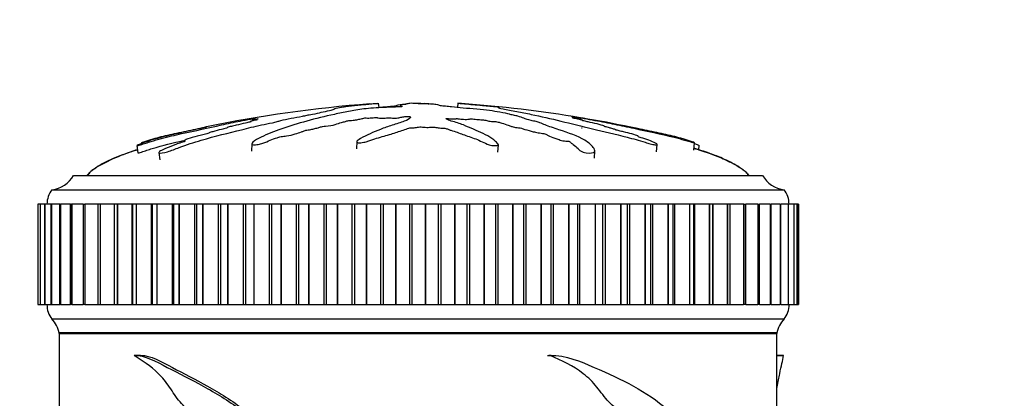
# Model space of a CAD drawing. Units: millimetres. Extents: x 0 to 835, y 0 to 1165.
# Drawn here: x 386 to 455, y 869 to 895 of the extents above; entities that cross this region are included whole.
import ezdxf
from ezdxf import colors
from ezdxf.entities.mleader import LeaderData, LeaderLine
from ezdxf.math import Vec2, Vec3

# ---------------------------------------------------------------- set-up
doc = ezdxf.new("R2010")
doc.units = ezdxf.units.MM
doc.layers.add('DV1_Défaut', color=7, linetype='Continuous')
doc.layers.add('Défaut', color=7, linetype='Continuous')

# ---------------------------------------------------------------- blocks, each defined once
blk = doc.blocks.new('_DOT')
at = {"color": 0}
blk.add_line((0, 0), (-1, 0), dxfattribs=at)
at = {"color": 0, "const_width": 0.333}
blk.add_lwpolyline([(-0.1665, 0, 1), (0.1665, 0, 1)], format="xyb", close=True, dxfattribs=at)
blk = doc.blocks.new('SE')
at = {"layer": 'DV1_Défaut', "color": 7, "linetype": 'Continuous'}
for p, q in [((411.237, 889.145), (411.268, 888.842)), ((413.529, 889.145), (413.52, 889.144)), ((414.482, 889.145), (414.491, 889.144)), ((414.482, 889.145), (414.485, 889.107)), ((414.491, 889.144), (414.494, 889.106)), ((416.775, 889.145), (416.745, 888.855)), ((416.791, 889.144), (416.761, 888.853)), ((416.775, 889.145), (416.791, 889.144)), ((412.783, 888.995), (412.778, 888.898)), ((402.469, 888.057), (402.482, 887.926)), ((402.507, 888.03), (402.517, 887.935)), ((425.198, 888.032), (425.206, 888.114)), ((425.328, 888.001), (425.339, 888.115)), ((394.739, 886.394), (394.744, 886.345)), ((397.689, 886.53), (397.695, 886.467)), ((402.426, 886.325), (402.398, 885.808)), ((409.749, 886.476), (409.721, 885.968)), ((430.61, 885.761), (430.664, 886.28)), ((433.22, 885.885), (433.273, 886.394)), ((394.422, 886.203), (394.475, 885.695)), ((395.957, 885.726), (396.011, 885.206)), ((419.576, 885.741), (419.604, 886.248)), ((426.295, 885.321), (426.323, 885.838)), ((433.559, 885.911), (433.589, 886.203)), ((390.006, 884.125), (438.006, 884.125)), ((388.506, 883.125), (439.506, 883.125)), ((387.524, 882.125), (387.525, 882.125)), ((387.524, 882.125), (387.524, 875.125)), ((387.526, 882.125), (387.525, 882.125)), ((387.525, 882.125), (387.525, 875.125)), ((387.678, 882.125), (387.526, 882.125)), ((387.526, 882.125), (387.526, 875.125)), ((387.676, 882.125), (387.683, 882.125)), ((387.676, 882.125), (387.676, 875.125)), ((387.685, 882.125), (387.683, 882.125)), ((387.683, 882.125), (387.683, 875.125)), ((387.984, 882.125), (387.685, 882.125)), ((387.685, 882.125), (387.685, 875.125)), ((387.98, 882.125), (387.999, 882.125)), ((387.98, 882.125), (387.98, 875.125)), ((388.003, 882.125), (387.999, 882.125)), ((387.999, 882.125), (387.999, 875.125)), ((388.44, 882.125), (388.003, 882.125)), ((388.003, 882.125), (388.003, 875.125)), ((388.435, 882.125), (388.471, 882.125)), ((388.435, 882.125), (388.435, 875.125)), ((388.477, 882.125), (388.471, 882.125)), ((388.471, 882.125), (388.471, 875.125)), ((389.044, 882.125), (388.477, 882.125)), ((388.477, 882.125), (388.477, 875.125)), ((389.037, 882.125), (389.097, 882.125)), ((389.037, 882.125), (389.037, 875.125)), ((389.104, 882.125), (389.097, 882.125)), ((389.097, 882.125), (389.097, 875.125)), ((389.792, 882.125), (389.104, 882.125)), ((389.104, 882.125), (389.104, 875.125)), ((389.783, 882.125), (389.873, 882.125)), ((389.783, 882.125), (389.783, 875.125)), ((389.881, 882.125), (389.873, 882.125)), ((389.873, 882.125), (389.873, 875.125)), ((390.679, 882.125), (389.881, 882.125)), ((389.881, 882.125), (389.881, 875.125)), ((390.67, 882.125), (390.794, 882.125)), ((390.67, 882.125), (390.67, 875.125)), ((390.804, 882.125), (390.794, 882.125)), ((390.794, 882.125), (390.794, 875.125)), ((391.701, 882.125), (390.804, 882.125)), ((390.804, 882.125), (390.804, 875.125)), ((391.854, 882.125), (391.69, 882.125)), ((391.69, 882.125), (391.69, 875.125)), ((391.865, 882.125), (391.854, 882.125)), ((391.854, 882.125), (391.854, 875.125)), ((392.847, 882.125), (391.865, 882.125)), ((391.865, 882.125), (391.865, 875.125)), ((393.048, 882.125), (392.839, 882.125)), ((392.839, 882.125), (392.839, 875.125)), ((393.061, 882.125), (393.048, 882.125)), ((393.048, 882.125), (393.048, 875.125)), ((394.073, 882.125), (393.061, 882.125)), ((393.061, 882.125), (393.061, 875.125)), ((394.109, 882.125), (394.073, 882.125)), ((394.073, 882.125), (394.073, 875.125)), ((394.368, 882.125), (394.109, 882.125)), ((394.109, 882.125), (394.109, 875.125)), ((394.381, 882.125), (394.368, 882.125)), ((394.368, 882.125), (394.368, 875.125)), ((395.419, 882.125), (394.381, 882.125)), ((394.381, 882.125), (394.381, 875.125)), ((395.492, 882.125), (395.419, 882.125)), ((395.419, 882.125), (395.419, 875.125)), ((395.806, 882.125), (395.492, 882.125)), ((395.492, 882.125), (395.492, 875.125)), ((395.821, 882.125), (395.806, 882.125)), ((395.806, 882.125), (395.806, 875.125)), ((396.877, 882.125), (395.821, 882.125)), ((395.821, 882.125), (395.821, 875.125)), ((396.981, 882.125), (396.877, 882.125)), ((396.877, 882.125), (396.877, 875.125)), ((397.353, 882.125), (396.981, 882.125)), ((396.981, 882.125), (396.981, 875.125)), ((397.369, 882.125), (397.353, 882.125)), ((397.353, 882.125), (397.353, 875.125)), ((398.438, 882.125), (397.369, 882.125)), ((397.369, 882.125), (397.369, 875.125)), ((398.567, 882.125), (398.438, 882.125)), ((398.438, 882.125), (398.438, 875.125)), ((399, 882.125), (398.567, 882.125)), ((398.567, 882.125), (398.567, 875.125)), ((399.017, 882.125), (399, 882.125)), ((399, 882.125), (399, 875.125)), ((400.092, 882.125), (399.017, 882.125)), ((399.017, 882.125), (399.017, 875.125)), ((400.239, 882.125), (400.092, 882.125)), ((400.092, 882.125), (400.092, 875.125)), ((400.738, 882.125), (400.239, 882.125)), ((400.239, 882.125), (400.239, 875.125)), ((400.756, 882.125), (400.738, 882.125)), ((400.738, 882.125), (400.738, 875.125)), ((401.83, 882.125), (400.756, 882.125)), ((400.756, 882.125), (400.756, 875.125)), ((401.988, 882.125), (401.83, 882.125)), ((401.83, 882.125), (401.83, 875.125)), ((402.556, 882.125), (401.988, 882.125)), ((401.988, 882.125), (401.988, 875.125)), ((402.574, 882.125), (402.556, 882.125)), ((402.556, 882.125), (402.556, 875.125)), ((403.642, 882.125), (402.574, 882.125)), ((402.574, 882.125), (402.574, 875.125)), ((403.805, 882.125), (403.642, 882.125)), ((403.642, 882.125), (403.642, 875.125)), ((404.442, 882.125), (403.805, 882.125)), ((403.805, 882.125), (403.805, 875.125)), ((404.461, 882.125), (404.442, 882.125)), ((404.442, 882.125), (404.442, 875.125)), ((405.515, 882.125), (404.461, 882.125)), ((404.461, 882.125), (404.461, 875.125)), ((405.684, 882.125), (405.515, 882.125)), ((405.515, 882.125), (405.515, 875.125)), ((406.386, 882.125), (405.684, 882.125)), ((405.684, 882.125), (405.684, 875.125)), ((406.406, 882.125), (406.386, 882.125)), ((406.386, 882.125), (406.386, 875.125)), ((407.44, 882.125), (406.406, 882.125)), ((406.406, 882.125), (406.406, 875.125)), ((407.612, 882.125), (407.44, 882.125)), ((407.44, 882.125), (407.44, 875.125)), ((408.376, 882.125), (407.612, 882.125)), ((407.612, 882.125), (407.612, 875.125)), ((408.396, 882.125), (408.376, 882.125)), ((408.376, 882.125), (408.376, 875.125)), ((409.404, 882.125), (408.396, 882.125)), ((408.396, 882.125), (408.396, 875.125)), ((409.58, 882.125), (409.404, 882.125)), ((409.404, 882.125), (409.404, 875.125)), ((410.399, 882.125), (409.58, 882.125)), ((409.58, 882.125), (409.58, 875.125)), ((410.42, 882.125), (410.399, 882.125)), ((410.399, 882.125), (410.399, 875.125)), ((411.396, 882.125), (410.42, 882.125)), ((410.42, 882.125), (410.42, 875.125)), ((411.573, 882.125), (411.396, 882.125)), ((411.396, 882.125), (411.396, 875.125)), ((412.445, 882.125), (411.573, 882.125)), ((411.573, 882.125), (411.573, 875.125)), ((412.465, 882.125), (412.445, 882.125)), ((412.445, 882.125), (412.445, 875.125)), ((413.404, 882.125), (412.465, 882.125)), ((412.465, 882.125), (412.465, 875.125)), ((413.582, 882.125), (413.404, 882.125)), ((413.404, 882.125), (413.404, 875.125)), ((414.499, 882.125), (413.582, 882.125)), ((413.582, 882.125), (413.582, 875.125)), ((414.52, 882.125), (414.499, 882.125)), ((414.499, 882.125), (414.499, 875.125)), ((415.415, 882.125), (414.52, 882.125)), ((414.52, 882.125), (414.52, 875.125)), ((415.593, 882.125), (415.415, 882.125)), ((415.415, 882.125), (415.415, 875.125)), ((416.551, 882.125), (415.593, 882.125)), ((415.593, 882.125), (415.593, 875.125)), ((416.571, 882.125), (416.551, 882.125)), ((416.551, 882.125), (416.551, 875.125)), ((417.418, 882.125), (416.571, 882.125)), ((416.571, 882.125), (416.571, 875.125)), ((417.594, 882.125), (417.418, 882.125)), ((417.418, 882.125), (417.418, 875.125)), ((418.587, 882.125), (417.594, 882.125)), ((417.594, 882.125), (417.594, 875.125)), ((418.608, 882.125), (418.587, 882.125)), ((418.587, 882.125), (418.587, 875.125)), ((419.4, 882.125), (418.608, 882.125)), ((418.608, 882.125), (418.608, 875.125)), ((419.574, 882.125), (419.4, 882.125)), ((419.4, 882.125), (419.4, 875.125)), ((420.596, 882.125), (419.574, 882.125)), ((419.574, 882.125), (419.574, 875.125)), ((420.616, 882.125), (420.596, 882.125)), ((420.596, 882.125), (420.596, 875.125)), ((421.35, 882.125), (420.616, 882.125)), ((420.616, 882.125), (420.616, 875.125)), ((421.52, 882.125), (421.35, 882.125)), ((421.35, 882.125), (421.35, 875.125)), ((422.565, 882.125), (421.52, 882.125)), ((421.52, 882.125), (421.52, 875.125)), ((422.585, 882.125), (422.565, 882.125)), ((422.565, 882.125), (422.565, 875.125)), ((423.256, 882.125), (422.585, 882.125)), ((422.585, 882.125), (422.585, 875.125)), ((423.422, 882.125), (423.256, 882.125)), ((423.256, 882.125), (423.256, 875.125)), ((424.483, 882.125), (423.422, 882.125)), ((423.422, 882.125), (423.422, 875.125)), ((424.502, 882.125), (424.483, 882.125)), ((424.483, 882.125), (424.483, 875.125)), ((425.106, 882.125), (424.502, 882.125)), ((424.502, 882.125), (424.502, 875.125)), ((425.266, 882.125), (425.106, 882.125)), ((425.106, 882.125), (425.106, 875.125)), ((426.338, 882.125), (425.266, 882.125)), ((425.266, 882.125), (425.266, 875.125)), ((426.356, 882.125), (426.338, 882.125)), ((426.338, 882.125), (426.338, 875.125)), ((426.89, 882.125), (426.356, 882.125)), ((426.356, 882.125), (426.356, 875.125)), ((427.043, 882.125), (426.89, 882.125)), ((426.89, 875.125), (426.89, 882.125)), ((428.118, 882.125), (427.043, 882.125)), ((427.043, 882.125), (427.043, 875.125)), ((428.136, 882.125), (428.118, 882.125)), ((428.118, 882.125), (428.118, 875.125)), ((428.603, 882.125), (428.136, 882.125)), ((428.136, 882.125), (428.136, 875.125)), ((428.741, 882.125), (428.603, 882.125)), ((428.603, 875.125), (428.603, 882.125)), ((429.814, 882.125), (428.741, 882.125)), ((428.741, 882.125), (428.741, 875.125)), ((429.831, 882.125), (429.814, 882.125)), ((429.814, 882.125), (429.814, 875.125)), ((430.233, 882.125), (429.831, 882.125)), ((429.831, 882.125), (429.831, 875.125)), ((430.351, 882.125), (430.233, 882.125)), ((430.233, 875.125), (430.233, 882.125)), ((431.415, 882.125), (430.351, 882.125)), ((430.351, 882.125), (430.351, 875.125)), ((431.43, 882.125), (431.415, 882.125)), ((431.415, 882.125), (431.415, 875.125)), ((431.773, 882.125), (431.43, 882.125)), ((431.43, 882.125), (431.43, 875.125)), ((431.863, 882.125), (431.773, 882.125)), ((431.773, 875.125), (431.773, 882.125)), ((432.911, 882.125), (431.863, 882.125)), ((431.863, 882.125), (431.863, 875.125)), ((432.925, 882.125), (432.911, 882.125)), ((432.911, 882.125), (432.911, 875.125)), ((433.211, 882.125), (432.925, 882.125)), ((432.925, 882.125), (432.925, 875.125)), ((433.267, 882.125), (433.211, 882.125)), ((433.211, 875.125), (433.211, 882.125)), ((434.293, 882.125), (433.267, 882.125)), ((433.267, 882.125), (433.267, 875.125)), ((434.306, 882.125), (434.293, 882.125)), ((434.293, 882.125), (434.293, 875.125)), ((434.54, 882.125), (434.306, 882.125)), ((434.306, 882.125), (434.306, 875.125)), ((434.555, 882.125), (434.54, 882.125)), ((434.54, 875.125), (434.54, 882.125)), ((435.553, 882.125), (434.555, 882.125)), ((434.555, 882.125), (434.555, 875.125)), ((435.565, 882.125), (435.553, 882.125)), ((435.553, 882.125), (435.553, 875.125)), ((435.751, 882.125), (435.565, 882.125)), ((435.565, 882.125), (435.565, 875.125)), ((435.751, 875.125), (435.751, 882.125)), ((436.684, 882.125), (435.763, 882.125)), ((436.694, 882.125), (436.684, 882.125)), ((436.684, 882.125), (436.684, 875.125)), ((436.694, 882.125), (436.838, 882.125)), ((436.694, 882.125), (436.694, 875.125)), ((436.838, 875.125), (436.838, 882.125)), ((437.678, 882.125), (436.848, 882.125)), ((437.687, 882.125), (437.678, 882.125)), ((437.678, 882.125), (437.678, 875.125)), ((437.687, 882.125), (437.794, 882.125)), ((437.687, 882.125), (437.687, 875.125)), ((437.794, 875.125), (437.794, 882.125)), ((438.53, 882.125), (437.802, 882.125)), ((438.538, 882.125), (438.53, 882.125)), ((438.53, 882.125), (438.53, 875.125)), ((438.538, 882.125), (438.612, 882.125)), ((438.538, 882.125), (438.538, 875.125)), ((438.612, 875.125), (438.612, 882.125)), ((439.234, 882.125), (438.619, 882.125)), ((439.24, 882.125), (439.234, 882.125)), ((439.234, 882.125), (439.234, 875.125)), ((439.24, 882.125), (439.288, 882.125)), ((439.24, 882.125), (439.24, 875.125)), ((439.288, 875.125), (439.288, 882.125)), ((439.787, 882.125), (439.294, 882.125)), ((439.792, 882.125), (439.787, 882.125)), ((439.787, 882.125), (439.787, 875.125)), ((439.792, 882.125), (439.819, 882.125)), ((439.792, 882.125), (439.792, 875.125)), ((439.819, 875.125), (439.819, 882.125)), ((440.184, 882.125), (439.823, 882.125)), ((440.188, 882.125), (440.184, 882.125)), ((440.184, 882.125), (440.184, 875.125)), ((440.188, 882.125), (440.2, 882.125)), ((440.188, 882.125), (440.188, 875.125)), ((440.2, 875.125), (440.2, 882.125)), ((440.425, 882.125), (440.203, 882.125)), ((440.426, 882.125), (440.425, 882.125)), ((440.425, 882.125), (440.425, 875.125)), ((440.426, 882.125), (440.429, 882.125)), ((440.426, 882.125), (440.426, 875.125)), ((440.429, 875.125), (440.429, 882.125)), ((440.506, 882.125), (440.431, 882.125)), ((440.506, 882.125), (440.506, 875.125)), ((440.506, 882.125), (440.506, 875.125)), ((387.525, 875.125), (387.524, 875.125)), ((387.526, 875.125), (387.525, 875.125)), ((387.526, 875.125), (387.678, 875.125)), ((387.683, 875.125), (387.676, 875.125)), ((387.685, 875.125), (387.683, 875.125)), ((387.685, 875.125), (387.984, 875.125)), ((387.999, 875.125), (387.98, 875.125)), ((388.003, 875.125), (387.999, 875.125)), ((388.003, 875.125), (388.44, 875.125)), ((388.471, 875.125), (388.435, 875.125)), ((388.477, 875.125), (388.471, 875.125)), ((388.477, 875.125), (389.044, 875.125)), ((389.097, 875.125), (389.037, 875.125)), ((389.104, 875.125), (389.097, 875.125)), ((389.104, 875.125), (389.792, 875.125)), ((389.873, 875.125), (389.783, 875.125)), ((389.881, 875.125), (389.873, 875.125)), ((389.881, 875.125), (390.679, 875.125)), ((390.794, 875.125), (390.67, 875.125)), ((390.804, 875.125), (390.794, 875.125)), ((390.804, 875.125), (391.701, 875.125)), ((391.69, 875.125), (391.854, 875.125)), ((391.865, 875.125), (391.854, 875.125)), ((391.865, 875.125), (392.847, 875.125)), ((392.839, 875.125), (393.048, 875.125)), ((393.061, 875.125), (393.048, 875.125)), ((393.061, 875.125), (394.073, 875.125)), ((394.073, 875.125), (394.109, 875.125)), ((394.109, 875.125), (394.368, 875.125)), ((394.381, 875.125), (394.368, 875.125)), ((394.381, 875.125), (395.419, 875.125)), ((395.419, 875.125), (395.492, 875.125)), ((395.492, 875.125), (395.806, 875.125)), ((395.821, 875.125), (395.806, 875.125)), ((395.821, 875.125), (396.877, 875.125)), ((396.877, 875.125), (396.981, 875.125)), ((396.981, 875.125), (397.353, 875.125)), ((397.369, 875.125), (397.353, 875.125)), ((397.369, 875.125), (398.438, 875.125)), ((398.438, 875.125), (398.567, 875.125)), ((398.567, 875.125), (399, 875.125)), ((399.017, 875.125), (399, 875.125)), ((399.017, 875.125), (400.092, 875.125)), ((400.092, 875.125), (400.239, 875.125)), ((400.239, 875.125), (400.738, 875.125)), ((400.756, 875.125), (400.738, 875.125)), ((400.756, 875.125), (401.83, 875.125)), ((401.83, 875.125), (401.988, 875.125)), ((401.988, 875.125), (402.556, 875.125)), ((402.574, 875.125), (402.556, 875.125)), ((402.574, 875.125), (403.642, 875.125)), ((403.642, 875.125), (403.805, 875.125)), ((403.805, 875.125), (404.442, 875.125)), ((404.461, 875.125), (404.442, 875.125)), ((404.461, 875.125), (405.515, 875.125)), ((405.515, 875.125), (405.684, 875.125)), ((405.684, 875.125), (406.386, 875.125)), ((406.406, 875.125), (406.386, 875.125)), ((406.406, 875.125), (407.44, 875.125)), ((407.44, 875.125), (407.612, 875.125)), ((407.612, 875.125), (408.376, 875.125)), ((408.396, 875.125), (408.376, 875.125)), ((408.396, 875.125), (409.404, 875.125)), ((409.404, 875.125), (409.58, 875.125)), ((409.58, 875.125), (410.399, 875.125)), ((410.42, 875.125), (410.399, 875.125)), ((410.42, 875.125), (411.396, 875.125)), ((411.396, 875.125), (411.573, 875.125)), ((411.573, 875.125), (412.445, 875.125)), ((412.465, 875.125), (412.445, 875.125)), ((412.465, 875.125), (413.404, 875.125)), ((413.404, 875.125), (413.582, 875.125)), ((413.582, 875.125), (414.499, 875.125)), ((414.52, 875.125), (414.499, 875.125)), ((414.52, 875.125), (415.415, 875.125)), ((415.415, 875.125), (415.593, 875.125)), ((415.593, 875.125), (416.551, 875.125)), ((416.571, 875.125), (416.551, 875.125)), ((416.571, 875.125), (417.418, 875.125)), ((417.418, 875.125), (417.594, 875.125)), ((417.594, 875.125), (418.587, 875.125)), ((418.608, 875.125), (418.587, 875.125)), ((418.608, 875.125), (419.4, 875.125)), ((419.4, 875.125), (419.574, 875.125)), ((419.574, 875.125), (420.596, 875.125)), ((420.616, 875.125), (420.596, 875.125)), ((420.616, 875.125), (421.35, 875.125)), ((421.35, 875.125), (421.52, 875.125)), ((421.52, 875.125), (422.565, 875.125)), ((422.585, 875.125), (422.565, 875.125)), ((422.585, 875.125), (423.256, 875.125)), ((423.256, 875.125), (423.422, 875.125)), ((423.422, 875.125), (424.483, 875.125)), ((424.502, 875.125), (424.483, 875.125)), ((424.502, 875.125), (425.106, 875.125)), ((425.106, 875.125), (425.266, 875.125)), ((425.266, 875.125), (426.338, 875.125)), ((426.356, 875.125), (426.338, 875.125)), ((426.356, 875.125), (426.89, 875.125)), ((426.89, 875.125), (427.043, 875.125)), ((427.043, 875.125), (428.118, 875.125)), ((428.136, 875.125), (428.118, 875.125)), ((428.136, 875.125), (428.603, 875.125)), ((428.603, 875.125), (428.741, 875.125)), ((428.741, 875.125), (429.814, 875.125)), ((429.831, 875.125), (429.814, 875.125)), ((429.831, 875.125), (430.233, 875.125)), ((430.233, 875.125), (430.351, 875.125)), ((430.351, 875.125), (431.415, 875.125)), ((431.43, 875.125), (431.415, 875.125)), ((431.43, 875.125), (431.773, 875.125)), ((431.773, 875.125), (431.863, 875.125)), ((431.863, 875.125), (432.911, 875.125)), ((432.925, 875.125), (432.911, 875.125)), ((432.925, 875.125), (433.211, 875.125)), ((433.211, 875.125), (433.267, 875.125)), ((433.267, 875.125), (434.293, 875.125)), ((434.306, 875.125), (434.293, 875.125)), ((434.306, 875.125), (434.54, 875.125)), ((434.54, 875.125), (434.555, 875.125)), ((434.555, 875.125), (435.553, 875.125)), ((435.565, 875.125), (435.553, 875.125)), ((435.565, 875.125), (435.751, 875.125)), ((435.763, 875.125), (436.684, 875.125)), ((436.694, 875.125), (436.684, 875.125)), ((436.838, 875.125), (436.694, 875.125)), ((436.848, 875.125), (437.678, 875.125)), ((437.687, 875.125), (437.678, 875.125)), ((437.794, 875.125), (437.687, 875.125)), ((437.802, 875.125), (438.53, 875.125)), ((438.538, 875.125), (438.53, 875.125)), ((438.612, 875.125), (438.538, 875.125)), ((438.619, 875.125), (439.234, 875.125)), ((439.24, 875.125), (439.234, 875.125)), ((439.288, 875.125), (439.24, 875.125)), ((439.294, 875.125), (439.787, 875.125)), ((439.792, 875.125), (439.787, 875.125)), ((439.819, 875.125), (439.792, 875.125)), ((439.823, 875.125), (440.184, 875.125)), ((440.188, 875.125), (440.184, 875.125)), ((440.2, 875.125), (440.188, 875.125)), ((440.203, 875.125), (440.425, 875.125)), ((440.426, 875.125), (440.425, 875.125)), ((440.429, 875.125), (440.426, 875.125)), ((440.431, 875.125), (440.506, 875.125)), ((388.506, 874.125), (439.506, 874.125)), ((389.006, 873.175), (439.006, 873.175)), ((389.006, 873.125), (389.006, 854.603)), ((389.006, 873.125), (439.006, 873.125)), ((439.006, 862.641), (439.006, 873.125)), ((394.616, 871.591), (394.228, 871.591)), ((423.023, 871.591), (423.203, 871.591)), ((423.292, 871.592), (423.108, 871.592)), ((439.006, 871.591), (439.468, 871.591))]:
    blk.add_line(p, q, dxfattribs=at)
for centre, radius, start, end in [((417.329, 800.247), 89.105, 94.30189, 101.69421), ((410.522, 799.301), 90.064, 80.53239, 85.85812), ((410.522, 799.301), 90.064, 78.27341, 80.47859), ((388.266, 885.111), 2, 276.90185, 330.47828), ((439.746, 885.111), 2, 209.52172, 263.09815), ((389.756, 882.127), 1.6, 141.37514, 180.04477), ((438.256, 882.127), 1.6, 359.95523, 38.62486), ((389.655, 875.089), 1.5, 178.60931, 219.97078), ((438.356, 875.089), 1.5, 320.02922, 1.39069), ((387.038, 872.767), 2, 10.33418, 42.79592), ((440.973, 872.767), 2, 137.20408, 169.66582)]:
    blk.add_arc(centre, radius, start, end, dxfattribs=at)
for points, knots in [([(402.507, 888.03), (402.508, 888.024), (402.552, 888.025), (402.708, 888.045), (402.777, 888.056), (402.887, 888.07), (402.865, 888.062), (402.797, 888.04), (402.743, 888.024), (402.721, 888.008), (402.725, 888.005), (402.764, 888.005), (402.788, 888.007), (402.792, 888.004), (402.764, 887.997), (402.668, 887.972), (402.578, 887.951), (402.406, 887.908), (402.312, 887.883), (402.328, 887.871), (402.362, 887.872), (402.403, 887.869), (402.347, 887.855), (402.202, 887.82), (402.098, 887.795), (401.78, 887.721), (401.562, 887.67), (401.231, 887.593), (401.12, 887.567), (400.898, 887.515), (400.782, 887.487), (400.712, 887.457), (400.716, 887.451), (400.724, 887.439), (400.716, 887.43), (400.54, 887.388), (400.425, 887.36), (400.104, 887.278), (399.912, 887.224), (399.614, 887.142), (399.502, 887.113), (399.426, 887.073), (399.444, 887.06), (399.27, 887.006), (399.137, 886.977), (398.881, 886.919), (398.752, 886.89), (398.384, 886.798), (398.163, 886.733), (397.885, 886.632), (397.791, 886.596), (397.701, 886.548), (397.683, 886.533), (397.698, 886.516), (397.733, 886.514), (397.772, 886.508), (397.785, 886.506), (397.771, 886.492), (397.739, 886.48), (397.648, 886.451), (397.579, 886.431), (397.384, 886.37), (397.257, 886.327), (396.891, 886.192), (396.662, 886.094), (396.291, 885.938), (396.159, 885.885), (395.958, 885.771), (395.94, 885.726), (396.034, 885.657), (396.282, 885.692), (396.83, 885.856), (397.1, 885.966), (397.883, 886.257), (398.399, 886.428), (399.883, 886.87), (400.813, 887.078), (402.168, 887.417), (402.607, 887.53), (403.34, 887.691), (403.611, 887.742), (403.983, 887.82), (404.097, 887.846), (404.281, 887.899), (404.359, 887.925), (404.646, 888.002), (404.893, 888.053), (405.421, 888.152), (405.705, 888.199), (406.07, 888.271), (406.178, 888.295), (406.325, 888.33), (406.374, 888.342), (406.494, 888.365), (406.572, 888.377), (406.959, 888.434), (407.088, 888.477), (407.446, 888.561), (407.659, 888.602), (408.007, 888.679), (408.096, 888.711), (408.187, 888.764), (408.211, 888.786), (408.415, 888.839), (408.643, 888.873), (408.883, 888.913), (408.95, 888.925), (409.114, 888.95), (409.218, 888.964), (409.503, 888.993), (409.668, 889.007), (409.981, 889.035), (410.13, 889.048), (410.397, 889.074), (410.508, 889.085), (410.646, 889.101), (410.641, 889.103), (410.756, 889.113), (410.836, 889.119), (410.944, 889.128), (410.949, 889.128), (411.021, 889.133), (411.079, 889.137), (411.178, 889.143), (411.208, 889.144), (411.237, 889.145)], [0, 0, 0, 0, 0.011862, 0.011862, 0.018278, 0.018278, 0.024695, 0.024695, 0.037528, 0.037528, 0.043944, 0.043944, 0.047153, 0.047153, 0.050361, 0.050361, 0.063194, 0.063194, 0.076027, 0.076027, 0.082443, 0.082443, 0.08886, 0.08886, 0.101693, 0.101693, 0.127359, 0.127359, 0.140192, 0.140192, 0.153025, 0.153025, 0.159441, 0.159441, 0.165858, 0.165858, 0.17869, 0.17869, 0.204356, 0.204356, 0.217189, 0.217189, 0.230022, 0.230022, 0.242855, 0.242855, 0.255688, 0.255688, 0.281354, 0.281354, 0.294187, 0.294187, 0.300604, 0.300604, 0.30702, 0.30702, 0.310228, 0.310228, 0.313437, 0.313437, 0.319853, 0.319853, 0.332686, 0.332686, 0.358352, 0.358352, 0.371185, 0.371185, 0.384018, 0.384018, 0.409684, 0.409684, 0.43535, 0.43535, 0.486682, 0.486682, 0.589345, 0.589345, 0.640677, 0.640677, 0.666343, 0.666343, 0.679176, 0.679176, 0.692009, 0.692009, 0.717675, 0.717675, 0.743341, 0.743341, 0.756174, 0.756174, 0.76259, 0.76259, 0.769007, 0.769007, 0.794673, 0.794673, 0.820339, 0.820339, 0.846004, 0.846004, 0.87167, 0.87167, 0.897336, 0.897336, 0.910169, 0.910169, 0.923002, 0.923002, 0.935835, 0.935835, 0.948668, 0.948668, 0.961501, 0.961501, 0.974334, 0.974334, 0.980751, 0.980751, 0.987167, 0.987167, 0.993584, 0.993584, 1, 1, 1, 1]), ([(413.52, 889.144), (413.414, 889.129), (413.312, 889.114), (413.124, 889.081), (412.981, 889.064), (412.805, 889.028), (412.775, 889.007), (412.79, 888.977), (412.806, 888.967), (412.855, 888.947), (412.901, 888.937), (412.91, 888.914), (412.834, 888.899), (412.592, 888.889), (412.47, 888.89), (412.227, 888.882), (412.107, 888.875), (411.865, 888.865), (411.743, 888.861), (411.135, 888.843), (410.654, 888.802), (409.819, 888.701), (409.504, 888.64), (408.838, 888.515), (408.506, 888.448), (407.519, 888.237), (406.872, 888.079), (405.64, 887.737), (405.052, 887.554), (403.979, 887.18), (403.52, 887.004), (402.844, 886.681), (402.63, 886.561), (402.463, 886.395), (402.431, 886.361), (402.422, 886.297), (402.457, 886.27), (402.623, 886.251), (402.742, 886.257), (402.984, 886.302), (403.099, 886.336), (403.399, 886.436), (403.556, 886.507), (403.871, 886.634), (404.022, 886.694), (404.269, 886.778), (404.355, 886.808), (404.593, 886.843), (404.72, 886.852), (405.079, 886.908), (405.27, 886.962), (405.607, 887.058), (405.75, 887.107), (405.95, 887.18), (406.011, 887.205), (406.149, 887.254), (406.224, 887.282), (406.409, 887.306), (406.473, 887.312), (406.589, 887.332), (406.636, 887.344), (406.767, 887.38), (406.864, 887.403), (407.072, 887.447), (407.147, 887.472), (407.251, 887.511), (407.295, 887.525), (407.422, 887.541), (407.49, 887.544), (407.819, 887.576), (408.056, 887.622), (408.401, 887.718), (408.516, 887.768), (408.765, 887.837), (408.876, 887.858), (408.993, 887.893), (409.012, 887.905), (409.073, 887.928), (409.13, 887.942), (409.313, 887.942), (409.453, 887.958), (409.694, 887.991), (409.791, 888.012), (409.983, 888.053), (410.088, 888.072), (410.212, 888.103), (410.241, 888.115), (410.363, 888.13), (410.415, 888.121), (410.601, 888.119), (410.746, 888.132), (410.937, 888.15), (410.997, 888.158), (411.091, 888.168), (411.133, 888.17), (411.161, 888.161), (411.162, 888.155), (411.177, 888.14), (411.197, 888.13), (411.281, 888.115), (411.346, 888.113), (411.541, 888.111), (411.684, 888.114), (411.874, 888.133), (411.934, 888.141), (412.072, 888.146), (412.091, 888.131), (412.229, 888.111), (412.391, 888.11), (412.638, 888.134), (412.723, 888.154), (412.895, 888.191), (412.979, 888.209), (413.137, 888.231), (413.202, 888.237), (413.336, 888.236), (413.399, 888.23), (413.513, 888.204), (413.495, 888.18), (413.403, 888.071), (413.273, 887.98), (412.801, 887.802), (412.492, 887.713), (411.919, 887.526), (411.648, 887.429), (410.88, 887.13), (410.451, 886.939), (409.886, 886.621), (409.753, 886.55), (409.748, 886.457), (409.758, 886.438), (409.808, 886.405), (409.855, 886.389), (409.992, 886.394), (410.058, 886.405), (410.189, 886.423), (410.255, 886.433), (410.417, 886.475), (410.494, 886.509), (410.674, 886.57), (410.764, 886.599), (411.034, 886.684), (411.213, 886.737), (411.736, 886.888), (412.062, 886.979), (412.485, 887.119), (412.62, 887.167), (412.903, 887.259), (413.052, 887.304), (413.244, 887.375), (413.286, 887.401), (413.403, 887.433), (413.463, 887.442), (413.597, 887.443), (413.666, 887.44), (413.851, 887.455), (413.94, 887.477), (414.1, 887.5), (414.17, 887.505), (414.291, 887.493), (414.351, 887.487), (414.542, 887.474), (414.686, 887.463), (414.861, 887.481), (414.914, 887.489), (415.039, 887.497), (415.111, 887.492), (415.281, 887.468), (415.383, 887.449), (415.555, 887.425), (415.621, 887.419), (415.753, 887.418), (415.825, 887.417), (415.976, 887.389), (416.034, 887.363), (416.159, 887.315), (416.229, 887.291), (416.447, 887.221), (416.598, 887.175), (417.002, 887.03), (417.261, 886.933), (417.874, 886.724), (418.177, 886.607), (418.629, 886.401), (418.758, 886.322), (419.068, 886.222), (419.204, 886.197), (419.392, 886.2), (419.456, 886.201), (419.568, 886.213), (419.605, 886.23), (419.602, 886.292), (419.55, 886.334), (419.481, 886.414), (419.445, 886.452), (419.33, 886.562), (419.245, 886.63), (418.97, 886.82), (418.758, 886.928), (418.112, 887.238), (417.661, 887.442), (417.039, 887.684), (416.91, 887.731), (416.62, 887.823), (416.458, 887.867), (416.177, 887.955), (416.066, 888.001), (415.985, 888.058), (415.963, 888.069), (415.975, 888.086), (415.996, 888.091), (416.063, 888.089), (416.091, 888.084), (416.238, 888.066), (416.382, 888.052), (416.563, 888.059), (416.614, 888.065), (416.674, 888.076), (416.691, 888.082), (416.755, 888.076), (416.785, 888.073), (416.932, 888.054), (417.052, 888.038), (417.319, 888.024), (417.465, 888.024), (417.577, 888.045), (417.592, 888.056), (417.667, 888.07), (417.748, 888.062), (417.934, 888.04), (418.057, 888.024), (418.256, 888.008), (418.324, 888.005), (418.416, 888.005), (418.445, 888.007), (418.512, 888.004), (418.538, 887.997), (418.673, 887.972), (418.771, 887.951), (418.973, 887.908), (419.09, 887.883), (419.29, 887.871), (419.351, 887.872), (419.48, 887.869), (419.536, 887.855), (419.674, 887.82), (419.756, 887.795), (419.998, 887.721), (420.149, 887.67), (420.372, 887.593), (420.445, 887.567), (420.59, 887.515), (420.675, 887.487), (420.874, 887.457), (420.946, 887.451), (421.088, 887.439), (421.168, 887.43), (421.284, 887.388), (421.365, 887.36), (421.635, 887.278), (421.84, 887.224), (422.137, 887.142), (422.236, 887.113), (422.505, 887.073), (422.662, 887.06), (422.88, 887.006), (422.939, 886.977), (423.05, 886.919), (423.104, 886.89), (423.3, 886.798), (423.471, 886.733), (423.776, 886.632), (423.882, 886.596), (424.069, 886.548), (424.14, 886.533), (424.281, 886.516), (424.346, 886.514), (424.446, 886.508), (424.481, 886.506), (424.551, 886.492), (424.573, 886.48), (424.617, 886.451), (424.632, 886.431), (424.694, 886.37), (424.746, 886.327), (424.922, 886.192), (425.064, 886.094), (425.21, 885.938), (425.241, 885.885), (425.419, 885.771), (425.578, 885.726), (426.002, 885.657), (426.232, 885.692), (426.366, 885.856), (426.29, 885.966), (426.069, 886.257), (425.865, 886.428), (425.135, 886.87), (424.491, 887.078), (423.487, 887.417), (423.131, 887.53), (422.72, 887.691), (422.627, 887.742), (422.431, 887.82), (422.346, 887.846), (422.121, 887.899), (421.993, 887.925), (421.669, 888.002), (421.511, 888.053), (421.236, 888.152), (421.135, 888.199), (420.872, 888.271), (420.764, 888.295), (420.589, 888.33), (420.53, 888.342), (420.438, 888.365), (420.41, 888.377), (420.269, 888.434), (419.965, 888.477), (419.461, 888.561), (419.232, 888.602), (418.72, 888.679), (418.407, 888.711), (417.781, 888.764), (417.463, 888.786), (416.861, 888.839), (416.619, 888.873), (416.205, 888.913), (416.058, 888.925), (415.783, 888.95), (415.651, 888.964), (415.514, 888.993), (415.495, 889.007), (415.42, 889.035), (415.359, 889.048), (415.157, 889.074), (415.024, 889.085), (414.722, 889.101), (414.544, 889.103), (414.313, 889.113), (414.27, 889.119), (414.142, 889.128), (414.048, 889.128), (413.896, 889.133), (413.831, 889.137), (413.691, 889.143), (413.611, 889.144), (413.529, 889.145)], [0, 0, 0, 0, 0.007812, 0.007812, 0.015625, 0.015625, 0.023437, 0.023437, 0.027344, 0.027344, 0.03125, 0.03125, 0.035156, 0.035156, 0.039062, 0.039062, 0.042969, 0.042969, 0.046875, 0.046875, 0.0625, 0.0625, 0.078125, 0.078125, 0.09375, 0.09375, 0.125, 0.125, 0.15625, 0.15625, 0.1875, 0.1875, 0.203125, 0.203125, 0.207031, 0.207031, 0.210937, 0.210937, 0.214844, 0.214844, 0.21875, 0.21875, 0.226562, 0.226562, 0.234375, 0.234375, 0.238281, 0.238281, 0.242187, 0.242187, 0.25, 0.25, 0.257812, 0.257812, 0.261719, 0.261719, 0.265625, 0.265625, 0.267578, 0.267578, 0.269531, 0.269531, 0.273437, 0.273437, 0.277344, 0.277344, 0.279297, 0.279297, 0.28125, 0.28125, 0.289062, 0.289062, 0.296875, 0.296875, 0.300781, 0.300781, 0.302734, 0.302734, 0.304687, 0.304687, 0.308594, 0.308594, 0.3125, 0.3125, 0.316406, 0.316406, 0.318359, 0.318359, 0.320312, 0.320312, 0.324219, 0.324219, 0.326172, 0.326172, 0.327148, 0.327148, 0.328125, 0.328125, 0.330078, 0.330078, 0.332031, 0.332031, 0.335937, 0.335937, 0.337891, 0.337891, 0.339844, 0.339844, 0.34375, 0.34375, 0.347656, 0.347656, 0.351562, 0.351562, 0.353516, 0.353516, 0.355469, 0.355469, 0.359375, 0.359375, 0.375, 0.375, 0.390625, 0.390625, 0.40625, 0.40625, 0.4375, 0.4375, 0.445312, 0.445312, 0.447266, 0.447266, 0.449219, 0.449219, 0.451172, 0.451172, 0.453125, 0.453125, 0.457031, 0.457031, 0.460937, 0.460937, 0.46875, 0.46875, 0.484375, 0.484375, 0.492187, 0.492187, 0.5, 0.5, 0.503906, 0.503906, 0.505859, 0.505859, 0.507812, 0.507812, 0.511719, 0.511719, 0.513672, 0.513672, 0.515625, 0.515625, 0.519531, 0.519531, 0.521484, 0.521484, 0.523437, 0.523437, 0.527344, 0.527344, 0.529297, 0.529297, 0.53125, 0.53125, 0.535156, 0.535156, 0.539062, 0.539062, 0.546875, 0.546875, 0.5625, 0.5625, 0.578125, 0.578125, 0.585937, 0.585937, 0.589844, 0.589844, 0.591797, 0.591797, 0.59375, 0.59375, 0.597656, 0.597656, 0.601562, 0.601562, 0.609375, 0.609375, 0.625, 0.625, 0.65625, 0.65625, 0.664062, 0.664062, 0.671875, 0.671875, 0.679687, 0.679687, 0.681641, 0.681641, 0.682617, 0.682617, 0.683594, 0.683594, 0.6875, 0.6875, 0.689453, 0.689453, 0.69043, 0.69043, 0.691406, 0.691406, 0.695312, 0.695312, 0.699219, 0.699219, 0.701172, 0.701172, 0.703125, 0.703125, 0.707031, 0.707031, 0.708984, 0.708984, 0.709961, 0.709961, 0.710937, 0.710937, 0.714844, 0.714844, 0.71875, 0.71875, 0.720703, 0.720703, 0.722656, 0.722656, 0.726562, 0.726562, 0.734375, 0.734375, 0.738281, 0.738281, 0.742187, 0.742187, 0.744141, 0.744141, 0.746094, 0.746094, 0.75, 0.75, 0.757812, 0.757812, 0.761719, 0.761719, 0.765625, 0.765625, 0.769531, 0.769531, 0.773437, 0.773437, 0.78125, 0.78125, 0.785156, 0.785156, 0.787109, 0.787109, 0.789062, 0.789062, 0.790039, 0.790039, 0.791016, 0.791016, 0.792969, 0.792969, 0.796875, 0.796875, 0.804687, 0.804687, 0.808594, 0.808594, 0.8125, 0.8125, 0.820312, 0.820312, 0.828125, 0.828125, 0.84375, 0.84375, 0.875, 0.875, 0.890625, 0.890625, 0.898437, 0.898437, 0.902344, 0.902344, 0.90625, 0.90625, 0.914062, 0.914062, 0.921875, 0.921875, 0.925781, 0.925781, 0.927734, 0.927734, 0.929687, 0.929687, 0.9375, 0.9375, 0.945312, 0.945312, 0.953125, 0.953125, 0.960937, 0.960937, 0.96875, 0.96875, 0.972656, 0.972656, 0.976562, 0.976562, 0.980469, 0.980469, 0.984375, 0.984375, 0.988281, 0.988281, 0.992187, 0.992187, 0.994141, 0.994141, 0.996094, 0.996094, 0.998047, 0.998047, 1, 1, 1, 1]), ([(411.265, 888.855), (411.399, 888.871), (411.53, 888.886), (411.807, 888.913), (411.953, 888.925), (412.228, 888.95), (412.361, 888.964), (412.497, 888.993), (412.516, 889.007), (412.592, 889.035), (412.653, 889.048), (412.855, 889.074), (412.988, 889.085), (413.153, 889.094), (413.167, 889.094), (413.181, 889.095)], [0, 0, 0, 0, 0.165415, 0.165415, 0.329298, 0.329298, 0.493181, 0.493181, 0.657063, 0.657063, 0.820946, 0.820946, 0.984829, 0.984829, 1, 1, 1, 1]), ([(414.01, 889.13), (414.02, 889.13), (414.03, 889.13), (414.116, 889.133), (414.181, 889.137), (414.32, 889.143), (414.401, 889.144), (414.482, 889.145)], [0, 0, 0, 0, 0.058862, 0.058862, 0.529431, 0.529431, 1, 1, 1, 1]), ([(414.491, 889.144), (414.598, 889.129), (414.7, 889.114), (414.799, 889.097), (414.805, 889.095), (414.812, 889.094)], [0, 0, 0, 0, 0.941681, 0.941681, 1, 1, 1, 1]), ([(417.039, 889.13), (417.035, 889.13), (417.031, 889.13), (416.991, 889.133), (416.933, 889.137), (416.834, 889.143), (416.804, 889.144), (416.775, 889.145)], [0, 0, 0, 0, 0.05833, 0.05833, 0.529165, 0.529165, 1, 1, 1, 1]), ([(416.791, 889.144), (416.989, 889.129), (417.19, 889.114), (417.599, 889.081), (417.781, 889.064), (418.194, 889.028), (418.431, 889.007), (418.775, 888.977), (418.891, 888.967), (419.118, 888.947), (419.227, 888.937), (419.461, 888.914), (419.596, 888.899), (419.64, 888.889), (419.597, 888.89), (419.606, 888.882), (419.634, 888.875), (419.653, 888.865), (419.638, 888.861), (419.567, 888.843), (419.704, 888.802), (420.177, 888.701), (420.545, 888.64), (421.218, 888.515), (421.555, 888.448), (422.572, 888.237), (423.258, 888.079), (424.669, 887.737), (425.394, 887.554), (426.924, 887.18), (427.752, 887.004), (428.983, 886.681), (429.4, 886.561), (429.952, 886.395), (430.062, 886.361), (430.297, 886.297), (430.421, 886.27), (430.604, 886.251), (430.663, 886.257), (430.664, 886.302), (430.618, 886.336), (430.434, 886.436), (430.252, 886.507), (429.899, 886.634), (429.715, 886.694), (429.455, 886.778), (429.357, 886.808), (429.321, 886.843), (429.351, 886.852), (429.267, 886.908), (429.083, 886.962), (428.732, 887.058), (428.535, 887.107), (428.227, 887.18), (428.121, 887.205), (427.919, 887.254), (427.804, 887.282), (427.771, 887.306), (427.773, 887.312), (427.723, 887.332), (427.679, 887.344), (427.545, 887.38), (427.466, 887.403), (427.324, 887.447), (427.221, 887.472), (427.058, 887.511), (427.001, 887.525), (426.975, 887.541), (426.993, 887.544), (426.975, 887.576), (426.824, 887.622), (426.437, 887.718), (426.202, 887.768), (425.906, 887.837), (425.831, 887.858), (425.678, 887.893), (425.613, 887.905), (425.5, 887.928), (425.441, 887.942), (425.483, 887.942), (425.49, 887.944), (425.492, 887.946)], [0, 0, 0, 0, 0.025541, 0.025541, 0.051082, 0.051082, 0.076624, 0.076624, 0.089394, 0.089394, 0.102165, 0.102165, 0.114935, 0.114935, 0.127706, 0.127706, 0.140477, 0.140477, 0.153247, 0.153247, 0.204329, 0.204329, 0.255412, 0.255412, 0.306494, 0.306494, 0.408659, 0.408659, 0.510824, 0.510824, 0.612988, 0.612988, 0.664071, 0.664071, 0.676841, 0.676841, 0.689612, 0.689612, 0.702383, 0.702383, 0.715153, 0.715153, 0.740694, 0.740694, 0.766236, 0.766236, 0.779006, 0.779006, 0.791777, 0.791777, 0.817318, 0.817318, 0.842859, 0.842859, 0.85563, 0.85563, 0.8684, 0.8684, 0.874786, 0.874786, 0.881171, 0.881171, 0.893942, 0.893942, 0.906712, 0.906712, 0.913097, 0.913097, 0.919483, 0.919483, 0.945024, 0.945024, 0.970565, 0.970565, 0.983336, 0.983336, 0.989721, 0.989721, 0.996106, 0.996106, 1, 1, 1, 1]), ([(394.738, 886.393), (394.74, 886.397), (394.757, 886.406), (394.787, 886.423), (394.81, 886.433), (394.919, 886.475), (395.027, 886.509), (395.215, 886.57), (395.308, 886.599), (395.591, 886.684), (395.782, 886.737), (396.365, 886.888), (396.773, 886.979), (397.43, 887.119), (397.653, 887.167), (398.091, 887.259), (398.305, 887.304), (398.647, 887.375), (398.776, 887.401), (398.934, 887.433), (398.975, 887.442), (398.978, 887.443), (398.96, 887.44), (399.033, 887.455), (399.14, 887.477), (399.255, 887.5), (399.286, 887.505), (399.227, 887.493), (399.197, 887.487), (399.134, 887.474), (399.087, 887.463), (399.186, 887.481), (399.23, 887.489), (399.278, 887.497), (399.258, 887.492), (399.153, 887.468), (399.063, 887.449), (398.959, 887.425), (398.939, 887.419), (398.945, 887.418), (398.948, 887.417), (398.826, 887.389), (398.705, 887.363), (398.479, 887.315), (398.371, 887.291), (398.051, 887.221), (397.841, 887.175), (397.182, 887.03), (396.736, 886.933), (395.911, 886.724), (395.499, 886.607), (394.888, 886.401), (394.665, 886.322), (394.441, 886.222), (394.406, 886.197), (394.464, 886.2), (394.485, 886.201), (394.553, 886.213), (394.613, 886.23), (394.801, 886.292), (394.92, 886.334), (395.162, 886.414), (395.283, 886.452), (395.645, 886.562), (395.885, 886.63), (396.601, 886.82), (397.071, 886.928), (398.476, 887.238), (399.402, 887.442), (400.534, 887.684), (400.758, 887.731), (401.191, 887.823), (401.398, 887.867), (401.838, 887.955), (402.078, 888.001), (402.395, 888.058), (402.46, 888.069), (402.557, 888.086), (402.591, 888.091), (402.592, 888.09)], [0, 0, 0, 0, 0.0071573, 0.0071573, 0.0155375, 0.0155375, 0.0322978, 0.0322978, 0.0490582, 0.0490582, 0.0825788, 0.0825788, 0.1496201, 0.1496201, 0.1831408, 0.1831408, 0.2166614, 0.2166614, 0.2334217, 0.2334217, 0.2418019, 0.2418019, 0.2501821, 0.2501821, 0.2669424, 0.2669424, 0.2753226, 0.2753226, 0.2837027, 0.2837027, 0.300463, 0.300463, 0.3088432, 0.3088432, 0.3172234, 0.3172234, 0.3339837, 0.3339837, 0.3423639, 0.3423639, 0.350744, 0.350744, 0.3675043, 0.3675043, 0.3842647, 0.3842647, 0.4177853, 0.4177853, 0.4848266, 0.4848266, 0.5518679, 0.5518679, 0.5853886, 0.5853886, 0.6021489, 0.6021489, 0.6105291, 0.6105291, 0.6189092, 0.6189092, 0.6356696, 0.6356696, 0.6524299, 0.6524299, 0.6859505, 0.6859505, 0.7529918, 0.7529918, 0.8870744, 0.8870744, 0.9205951, 0.9205951, 0.9541157, 0.9541157, 0.9876364, 0.9876364, 0.9960166, 0.9960166, 1, 1, 1, 1]), ([(402.467, 888.056), (402.469, 888.055), (402.476, 888.055), (402.517, 888.059), (402.562, 888.065), (402.643, 888.076), (402.682, 888.082), (402.665, 888.076), (402.651, 888.073), (402.607, 888.062), (402.578, 888.055), (402.555, 888.048)], [0, 0, 0, 0, 0.1391547, 0.1391547, 0.4311407, 0.4311407, 0.5771336, 0.5771336, 0.7231266, 0.7231266, 1, 1, 1, 1]), ([(425.324, 888.119), (425.321, 888.12), (425.318, 888.121), (425.26, 888.134), (425.148, 888.154), (424.945, 888.191), (424.84, 888.209), (424.722, 888.23), (424.693, 888.236), (424.693, 888.236)], [0, 0, 0, 0, 0.027683, 0.027683, 0.425845, 0.425845, 0.824008, 0.824008, 1, 1, 1, 1]), ([(424.699, 888.236), (424.713, 888.234), (424.749, 888.229), (424.907, 888.204), (425.053, 888.18), (425.705, 888.071), (426.213, 887.98), (427.15, 887.802), (427.587, 887.713), (428.477, 887.526), (428.929, 887.429), (430.309, 887.13), (431.276, 886.939), (432.451, 886.621), (432.691, 886.55), (433.016, 886.457), (433.081, 886.438), (433.204, 886.405), (433.267, 886.389), (433.278, 886.394), (433.257, 886.405), (433.224, 886.423), (433.202, 886.433), (433.092, 886.475), (432.985, 886.509), (432.797, 886.57), (432.703, 886.599), (432.421, 886.684), (432.23, 886.737), (431.647, 886.888), (431.239, 886.979), (430.582, 887.119), (430.359, 887.167), (429.921, 887.259), (429.707, 887.304), (429.365, 887.375), (429.236, 887.401), (429.078, 887.433), (429.037, 887.442), (429.033, 887.443), (429.052, 887.44), (428.985, 887.454), (428.899, 887.471), (428.827, 887.486)], [0, 0, 0, 0, 0.010863, 0.010863, 0.035673, 0.035673, 0.134911, 0.134911, 0.23415, 0.23415, 0.333388, 0.333388, 0.531865, 0.531865, 0.581484, 0.581484, 0.593889, 0.593889, 0.606293, 0.606293, 0.618698, 0.618698, 0.631103, 0.631103, 0.655912, 0.655912, 0.680722, 0.680722, 0.730341, 0.730341, 0.82958, 0.82958, 0.879199, 0.879199, 0.928818, 0.928818, 0.953627, 0.953627, 0.966032, 0.966032, 0.978437, 0.978437, 1, 1, 1, 1]), ([(424.885, 888.126), (424.879, 888.13), (424.859, 888.137), (424.818, 888.15), (424.788, 888.158), (424.751, 888.168), (424.749, 888.17), (424.812, 888.161), (424.847, 888.155), (424.947, 888.14), (425.013, 888.13), (425.121, 888.115), (425.153, 888.113), (425.191, 888.111), (425.203, 888.112), (425.204, 888.114)], [0, 0, 0, 0, 0.179709, 0.179709, 0.343641, 0.343641, 0.425606, 0.425606, 0.507572, 0.507572, 0.671503, 0.671503, 0.835435, 0.835435, 1, 1, 1, 1]), ([(425.487, 887.952), (425.477, 887.958), (425.455, 887.966), (425.378, 887.991), (425.286, 888.012), (425.11, 888.053), (425.03, 888.072), (424.88, 888.103), (424.813, 888.115), (424.763, 888.13), (424.838, 888.121), (424.876, 888.12), (424.884, 888.121), (424.886, 888.122)], [0, 0, 0, 0, 0.130597, 0.130597, 0.394974, 0.394974, 0.659351, 0.659351, 0.79154, 0.79154, 0.923728, 0.923728, 1, 1, 1, 1]), ([(425.109, 888.143), (425.125, 888.142), (425.2, 888.13), (425.309, 888.115), (425.344, 888.112), (425.341, 888.114)], [0, 0, 0, 0, 0.389908, 0.389908, 1, 1, 1, 1]), ([(425.406, 887.44), (425.405, 887.441), (425.407, 887.441), (425.427, 887.441), (425.434, 887.443), (425.436, 887.446)], [0, 0, 0, 0, 0.214526, 0.214526, 1, 1, 1, 1]), ([(394.484, 885.697), (394.482, 885.692), (394.489, 885.69), (394.525, 885.692), (394.546, 885.694), (394.622, 885.709), (394.689, 885.73), (394.877, 885.794), (394.996, 885.837), (395.239, 885.918), (395.361, 885.956), (396.224, 886.223), (396.952, 886.393), (397.673, 886.552)], [0, 0, 0, 0, 0.038151, 0.038151, 0.09088, 0.09088, 0.143609, 0.143609, 0.249067, 0.249067, 0.354525, 0.354525, 1, 1, 1, 1]), ([(433.274, 886.345), (433.357, 886.314), (433.433, 886.283), (433.547, 886.232), (433.58, 886.214), (433.583, 886.205)], [0, 0, 0, 0, 0.553551, 0.553551, 1, 1, 1, 1]), ([(394.454, 885.897), (394.321, 885.856), (393.971, 885.746), (393.391, 885.548), (392.746, 885.296), (392.14, 885.012), (391.631, 884.713), (391.279, 884.449), (391.05, 884.261), (390.978, 884.169), (390.943, 884.125)], [0, 0, 0, 0, 0.104961, 0.276428, 0.462768, 0.626997, 0.78155, 0.906112, 0.961672, 1, 1, 1, 1]), ([(394.452, 885.913), (394.117, 885.808), (393.578, 885.621), (392.846, 885.317), (392.261, 885.042), (391.78, 884.784), (391.422, 884.56), (391.209, 884.396), (391.062, 884.255), (391.024, 884.168), (391.006, 884.125)], [0, 0, 0, 0, 0.267968, 0.434412, 0.603385, 0.760594, 0.850259, 0.923755, 0.967999, 1, 1, 1, 1]), ([(437.068, 884.125), (437.049, 884.154), (437.011, 884.208), (436.911, 884.297), (436.758, 884.431), (436.462, 884.653), (436.037, 884.922), (435.502, 885.19), (434.928, 885.431), (434.334, 885.648), (433.759, 885.838), (433.397, 885.945), (433.231, 885.993)], [0, 0, 0, 0, 0.022093, 0.048997, 0.090782, 0.164226, 0.305095, 0.440627, 0.579028, 0.737794, 0.879999, 1, 1, 1, 1]), ([(437.006, 884.125), (436.99, 884.164), (436.959, 884.241), (436.818, 884.384), (436.604, 884.55), (436.302, 884.741), (435.858, 884.988), (435.273, 885.271), (434.454, 885.615), (433.769, 885.851), (433.324, 885.985), (433.234, 886.011)], [0, 0, 0, 0, 0.026294, 0.061789, 0.135891, 0.21808, 0.311404, 0.492701, 0.673798, 0.934305, 1, 1, 1, 1]), ([(391.351, 862.058), (391.745, 862.27), (392.183, 862.428), (392.899, 862.561), (393.148, 862.596), (393.663, 862.682), (393.929, 862.735), (394.484, 862.787), (394.776, 862.76), (395.226, 862.732), (395.377, 862.733), (395.674, 862.805), (395.82, 862.878), (396.257, 863.139), (396.551, 863.348), (397.169, 863.674), (397.51, 863.749), (397.991, 864.005), (398.149, 864.128), (398.395, 864.468), (398.457, 864.704), (398.462, 865.168), (398.432, 865.402), (398.443, 865.863), (398.505, 866.088), (398.625, 866.537), (398.678, 866.766), (398.663, 867.127), (398.635, 867.247), (398.519, 867.44), (398.441, 867.511), (398.196, 867.694), (398.021, 867.787), (397.704, 868.039), (397.558, 868.188), (397.156, 868.668), (396.931, 869.04), (396.455, 869.737), (396.198, 870.047), (395.377, 870.857), (394.779, 871.221), (394.228, 871.591)], [0, 0, 0, 0, 0.125, 0.125, 0.1875, 0.1875, 0.25, 0.25, 0.3125, 0.3125, 0.34375, 0.34375, 0.375, 0.375, 0.4375, 0.4375, 0.5, 0.5, 0.53125, 0.53125, 0.5625, 0.5625, 0.59375, 0.59375, 0.625, 0.625, 0.65625, 0.65625, 0.671875, 0.671875, 0.6875, 0.6875, 0.71875, 0.71875, 0.75, 0.75, 0.8125, 0.8125, 0.875, 0.875, 1, 1, 1, 1]), ([(394.228, 871.591), (394.975, 871.612), (395.744, 871.174), (397.335, 870.333), (398.183, 869.921), (399.902, 868.982), (400.772, 868.445), (401.853, 867.664), (402.069, 867.502), (402.5, 867.169), (402.734, 867.015), (403.063, 866.559), (403.121, 866.253), (403.177, 865.671), (403.166, 865.38), (403.134, 865.088)], [0, 0, 0, 0, 0.25, 0.25, 0.5, 0.5, 0.75, 0.75, 0.8125, 0.8125, 0.875, 0.875, 0.9375, 0.9375, 1, 1, 1, 1]), ([(394.675, 871.592), (395.392, 871.589), (396.129, 871.16), (397.672, 870.328), (398.506, 869.914), (400.194, 868.973), (401.047, 868.435), (402.104, 867.655), (402.315, 867.494), (402.736, 867.161), (402.963, 867.01), (403.285, 866.543), (403.336, 866.246), (403.387, 865.685), (403.379, 865.409), (403.352, 865.136)], [0, 0, 0, 0, 0.245851, 0.245851, 0.49839, 0.49839, 0.75093, 0.75093, 0.814065, 0.814065, 0.8772, 0.8772, 0.940334, 0.940334, 1, 1, 1, 1]), ([(418.138, 862.058), (418.984, 862.27), (419.835, 862.428), (421.099, 862.561), (421.518, 862.596), (422.349, 862.682), (422.76, 862.735), (423.582, 862.787), (423.997, 862.76), (424.61, 862.732), (424.811, 862.733), (425.2, 862.805), (425.387, 862.878), (425.939, 863.139), (426.297, 863.348), (427.021, 863.674), (427.407, 863.749), (427.93, 864.005), (428.099, 864.128), (428.359, 864.468), (428.422, 864.704), (428.428, 865.168), (428.397, 865.402), (428.408, 865.863), (428.472, 866.088), (428.596, 866.537), (428.651, 866.766), (428.636, 867.127), (428.607, 867.247), (428.487, 867.44), (428.406, 867.511), (428.149, 867.694), (427.962, 867.787), (427.618, 868.039), (427.456, 868.188), (427.005, 868.668), (426.745, 869.04), (426.179, 869.737), (425.865, 870.047), (424.826, 870.857), (424.017, 871.221), (423.203, 871.591)], [0, 0, 0, 0, 0.125, 0.125, 0.1875, 0.1875, 0.25, 0.25, 0.3125, 0.3125, 0.34375, 0.34375, 0.375, 0.375, 0.4375, 0.4375, 0.5, 0.5, 0.53125, 0.53125, 0.5625, 0.5625, 0.59375, 0.59375, 0.625, 0.625, 0.65625, 0.65625, 0.671875, 0.671875, 0.6875, 0.6875, 0.71875, 0.71875, 0.75, 0.75, 0.8125, 0.8125, 0.875, 0.875, 1, 1, 1, 1]), ([(423.203, 871.591), (424.306, 871.612), (425.321, 871.174), (427.235, 870.333), (428.161, 869.921), (429.878, 868.982), (430.668, 868.445), (431.573, 867.664), (431.749, 867.502), (432.094, 867.169), (432.278, 867.015), (432.531, 866.559), (432.574, 866.253), (432.616, 865.671), (432.608, 865.38), (432.584, 865.088)], [0, 0, 0, 0, 0.25, 0.25, 0.5, 0.5, 0.75, 0.75, 0.8125, 0.8125, 0.875, 0.875, 0.9375, 0.9375, 1, 1, 1, 1]), ([(439.006, 869.329), (439.01, 869.349), (439.013, 869.369), (439.08, 869.737), (439.143, 870.047), (439.322, 870.857), (439.42, 871.221), (439.468, 871.591)], [0, 0, 0, 0, 0.018575, 0.018575, 0.345717, 0.345717, 1, 1, 1, 1])]:
    blk.add_open_spline(points, degree=3, knots=knots, dxfattribs=at)
for points in [[(394.677, 871.592), (394.535, 871.592), (394.404, 871.592), (394.286, 871.592)], [(423.023, 871.591), (423.051, 871.592), (423.08, 871.592), (423.109, 871.592)], [(439.465, 871.592), (439.313, 871.592), (439.16, 871.592), (439.006, 871.592)]]:
    blk.add_open_spline(points, degree=3, dxfattribs=at)

msp = doc.modelspace()

# ---------------------------------------------------------------- block references
at = {"layer": 'Défaut'}
msp.add_blockref('SE', (0, 0), dxfattribs=at)

# ---------------------------------------------------------------- leaders
at = {"layer": 'Défaut', "color": 7, "linetype": 'Continuous'}
ml = msp.add_multileader_mtext('Standard', dxfattribs=at)
ml.set_content('{\\pxsm0.9;\\fSolid Edge ISO|b1||i0||c0|p34;\\W1.;28/12/2020\\P}', color=256)
ml.set_leader_properties()
ml.set_arrow_properties(name='DOT')
ml.build(insert=Vec2(0, 0))
ml.multileader.update_dxf_attribs({"leader_type": 0, "dogleg_length": 0, "arrow_head_size": 12})
ctx = ml.context
ctx.base_point, ctx.char_height, ctx.arrow_head_size, ctx.landing_gap_size = Vec3(747.016, 1157.46), 12, 12, 4.2
notes = []
notes.append((ctx, [(0, (0, 0, 0), (0, 0), (1, 0), 1, [])]))
ctx.mtext.insert = Vec3(749.016, 1163.58)
for ctx, leaders in notes:
    for number, flags, end, landing, length, lines in leaders:
        leader = LeaderData()
        leader.index, (leader.has_last_leader_line, leader.has_dogleg_vector, leader.attachment_direction) = number, flags
        leader.last_leader_point, leader.dogleg_vector, leader.dogleg_length = Vec3(end), Vec3(landing), length
        for number, points, colour, breaks in lines:
            line = LeaderLine()
            line.index, line.vertices, line.color, line.breaks = number, Vec3.list(points), colors.encode_raw_color(colour), breaks
            leader.lines.append(line)
        ctx.leaders.append(leader)

doc.saveas('drawing.dxf')
